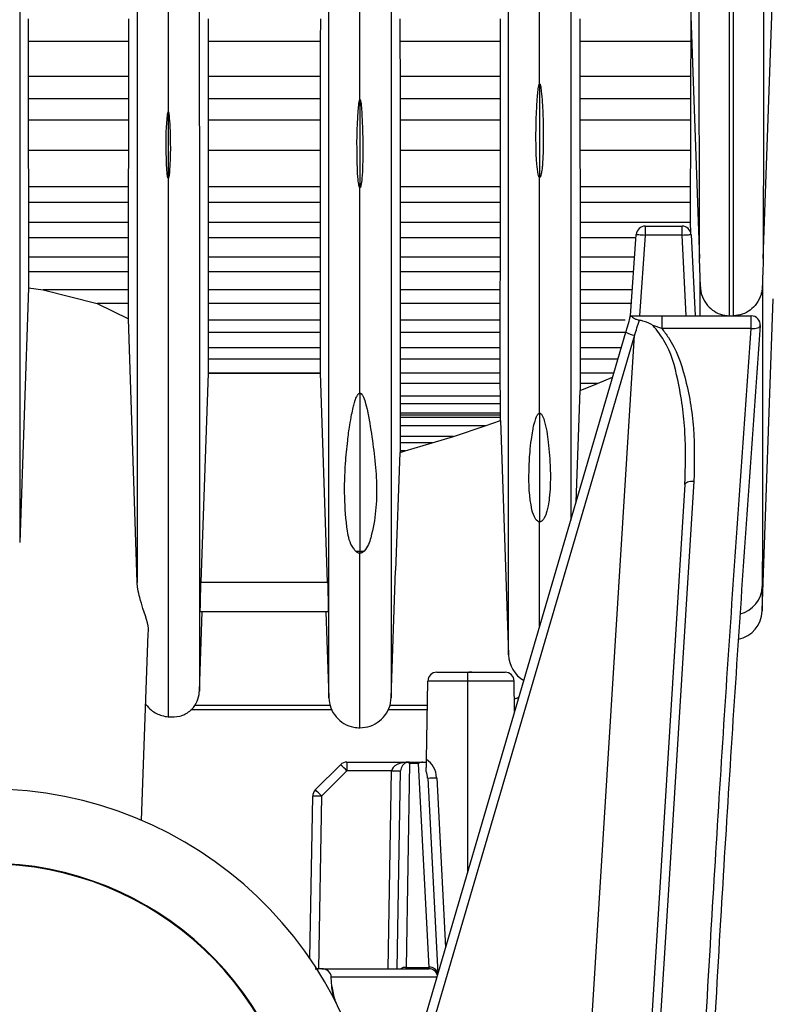
# Model space of a CAD drawing. Extents: x 9.3 to 87, y 1.1 to 68.8.
# Drawn here: x 38.2 to 39.5, y 3.7 to 5.3 of the extents above; entities that cross this region are included whole.
import ezdxf

# ---------------------------------------------------------------- set-up
doc = ezdxf.new("R2010")
doc.units = 0
doc.header["$MEASUREMENT"] = 0
doc.layers.add('OBJECT', color=7, linetype='CONTINUOUS')

msp = doc.modelspace()

# ---------------------------------------------------------------- linework, layer by layer
at = {"layer": 'OBJECT'}
for p, q in [((39.4659, 4.947), (39.497, 5.8386)), ((39.3311, 5.7494), (39.3592, 4.947)), ((38.2387, 5.347), (38.2387, 5.3089)), ((38.4066, 5.3089), (38.4067, 5.347)), ((38.539, 5.347), (38.539, 5.3089)), ((38.7269, 5.3089), (38.727, 5.347)), ((38.8593, 5.347), (38.8593, 5.3089)), ((39.0272, 5.3089), (39.0272, 5.347)), ((39.1597, 5.347), (39.1597, 5.3089)), ((39.3452, 5.3089), (39.3453, 5.3439)), ((38.2387, 5.3089), (38.2387, 5.2504)), ((38.4066, 5.3089), (38.2387, 5.3089)), ((38.4066, 5.2504), (38.4066, 5.3089)), ((38.539, 5.3089), (38.539, 5.2504)), ((38.7269, 5.3089), (38.539, 5.3089)), ((38.7269, 5.2504), (38.7269, 5.3089)), ((38.8593, 5.3089), (38.8594, 5.2504)), ((39.0272, 5.3089), (38.8593, 5.3089)), ((39.0272, 5.2504), (39.0272, 5.3089)), ((39.1597, 5.3089), (39.1597, 5.2504)), ((39.3452, 5.3089), (39.1597, 5.3089)), ((39.345, 5.2504), (39.3452, 5.3089)), ((38.2387, 5.2504), (38.2387, 5.2136)), ((38.4066, 5.2504), (38.2387, 5.2504)), ((38.4066, 5.2136), (38.4066, 5.2504)), ((38.539, 5.2504), (38.5391, 5.2136)), ((38.7269, 5.2504), (38.539, 5.2504)), ((38.7269, 5.2136), (38.7269, 5.2504)), ((38.8594, 5.2504), (38.8594, 5.2136)), ((39.0272, 5.2504), (38.8594, 5.2504)), ((39.0272, 5.2136), (39.0272, 5.2504)), ((39.1597, 5.2504), (39.1597, 5.2136)), ((39.345, 5.2504), (39.1597, 5.2504)), ((39.3449, 5.2136), (39.345, 5.2504)), ((39.0925, 5.2385), (39.0925, 5.0822)), ((38.2387, 5.2136), (38.2388, 5.1775)), ((38.4066, 5.2136), (38.2387, 5.2136)), ((38.4065, 5.1775), (38.4066, 5.2136)), ((38.5391, 5.2136), (38.5391, 5.1775)), ((38.7269, 5.2136), (38.5391, 5.2136)), ((38.7269, 5.1775), (38.7269, 5.2136)), ((38.7925, 5.212), (38.7925, 5.065)), ((38.8594, 5.2136), (38.8594, 5.1775)), ((39.0272, 5.2136), (38.8594, 5.2136)), ((39.0271, 5.1775), (39.0272, 5.2136)), ((39.1597, 5.2136), (39.1597, 5.1775)), ((39.3449, 5.2136), (39.1597, 5.2136)), ((39.3448, 5.1775), (39.3449, 5.2136)), ((38.4725, 5.1917), (38.4725, 5.081)), ((38.2388, 5.1775), (38.2389, 5.1272)), ((38.4065, 5.1775), (38.2388, 5.1775)), ((38.4065, 5.1272), (38.4065, 5.1775)), ((38.5391, 5.1775), (38.5392, 5.1272)), ((38.7269, 5.1775), (38.5391, 5.1775)), ((38.7268, 5.1272), (38.7269, 5.1775)), ((38.8594, 5.1775), (38.8595, 5.1272)), ((39.0271, 5.1775), (38.8594, 5.1775)), ((39.0271, 5.1272), (39.0271, 5.1775)), ((39.1597, 5.1775), (39.1598, 5.1272)), ((39.3448, 5.1775), (39.1597, 5.1775)), ((39.3447, 5.1272), (39.3448, 5.1775)), ((38.2389, 5.1272), (38.239, 5.0663)), ((38.4065, 5.1272), (38.2389, 5.1272)), ((38.4064, 5.0663), (38.4065, 5.1272)), ((38.5392, 5.1272), (38.5393, 5.0663)), ((38.7268, 5.1272), (38.5392, 5.1272)), ((38.7267, 5.0663), (38.7268, 5.1272)), ((38.8595, 5.1272), (38.8595, 5.0663)), ((39.0271, 5.1272), (38.8595, 5.1272)), ((39.027, 5.0663), (39.0271, 5.1272)), ((39.1598, 5.1272), (39.1599, 5.0663)), ((39.3447, 5.1272), (39.1598, 5.1272)), ((39.3446, 5.0663), (39.3447, 5.1272)), ((38.239, 5.0663), (38.239, 5.04)), ((38.4064, 5.0663), (38.239, 5.0663)), ((38.4063, 5.04), (38.4064, 5.0663)), ((38.5393, 5.0663), (38.5393, 5.04)), ((38.7267, 5.0663), (38.5393, 5.0663)), ((38.7267, 5.04), (38.7267, 5.0663)), ((38.8595, 5.0663), (38.8596, 5.04)), ((39.027, 5.0663), (38.8595, 5.0663)), ((39.027, 5.04), (39.027, 5.0663)), ((39.1599, 5.0663), (39.1599, 5.04)), ((39.3446, 5.0663), (39.1599, 5.0663)), ((39.3446, 5.04), (39.3446, 5.0663)), ((38.239, 5.04), (38.239, 5.007)), ((38.4063, 5.04), (38.239, 5.04)), ((38.4063, 5.007), (38.4063, 5.04)), ((38.5393, 5.04), (38.5393, 5.007)), ((38.7267, 5.04), (38.5393, 5.04)), ((38.7267, 5.007), (38.7267, 5.04)), ((38.8596, 5.04), (38.8596, 5.007)), ((39.027, 5.04), (38.8596, 5.04)), ((39.0269, 5.007), (39.027, 5.04)), ((39.1599, 5.04), (39.1599, 5.007)), ((39.3446, 5.04), (39.1599, 5.04)), ((39.3446, 5.007), (39.3446, 5.04)), ((38.239, 5.007), (38.2391, 4.9812)), ((38.4063, 5.007), (38.239, 5.007)), ((38.4063, 4.9812), (38.4063, 5.007)), ((38.5393, 5.007), (38.5393, 4.9812)), ((38.7267, 5.007), (38.5393, 5.007)), ((38.7267, 4.9812), (38.7267, 5.007)), ((38.8596, 5.007), (38.8596, 4.9812)), ((39.0269, 5.007), (38.8596, 5.007)), ((39.0269, 4.9812), (39.0269, 5.007)), ((39.1599, 5.007), (39.16, 4.9812)), ((39.3446, 5.007), (39.1599, 5.007)), ((39.2688, 5.0009), (39.2688, 4.9859)), ((39.2688, 5.0009), (39.3302, 5.0009)), ((39.3302, 4.9859), (39.3302, 5.0009)), ((39.3447, 4.9894), (39.3446, 5.007)), ((39.2443, 4.8509), (39.2538, 4.987)), ((39.2688, 4.9859), (39.2594, 4.8509)), ((39.3302, 4.9859), (39.2688, 4.9859)), ((39.3373, 4.8509), (39.3302, 4.9859)), ((39.3452, 4.9867), (39.3523, 4.8509)), ((38.2391, 4.9812), (38.2391, 4.9489)), ((38.4063, 4.9812), (38.2391, 4.9812)), ((38.4063, 4.9489), (38.4063, 4.9812)), ((38.5393, 4.9812), (38.5393, 4.9489)), ((38.7267, 4.9812), (38.5393, 4.9812)), ((38.7267, 4.9489), (38.7267, 4.9812)), ((38.8596, 4.9812), (38.8596, 4.9489)), ((39.0269, 4.9812), (38.8596, 4.9812)), ((39.0269, 4.9489), (39.0269, 4.9812)), ((39.16, 4.9812), (39.16, 4.9489)), ((39.2534, 4.9812), (39.16, 4.9812)), ((38.2391, 4.9489), (38.2391, 4.9245)), ((38.4063, 4.9489), (38.2391, 4.9489)), ((38.4063, 4.9245), (38.4063, 4.9489)), ((38.5393, 4.9489), (38.5393, 4.9245)), ((38.7267, 4.9489), (38.5393, 4.9489)), ((38.7266, 4.9245), (38.7267, 4.9489)), ((38.8596, 4.9489), (38.8597, 4.9245)), ((39.0269, 4.9489), (38.8596, 4.9489)), ((39.0269, 4.9245), (39.0269, 4.9489)), ((39.16, 4.9489), (39.1601, 4.9245)), ((39.2512, 4.9489), (39.16, 4.9489)), ((39.3608, 4.8992), (39.3592, 4.947)), ((38.2391, 4.9245), (38.2391, 4.8977)), ((38.4063, 4.9245), (38.2391, 4.9245)), ((38.4063, 4.8944), (38.4063, 4.9245)), ((38.5393, 4.9245), (38.5394, 4.8944)), ((38.7266, 4.9245), (38.5393, 4.9245)), ((38.7266, 4.8944), (38.7266, 4.9245)), ((38.8597, 4.9245), (38.8597, 4.8944)), ((39.0269, 4.9245), (38.8597, 4.9245)), ((39.0268, 4.8944), (39.0269, 4.9245)), ((39.1601, 4.9245), (39.1601, 4.8944)), ((39.2495, 4.9245), (39.1601, 4.9245)), ((39.3605, 4.8509), (39.3604, 4.9113)), ((38.2391, 4.8977), (38.2245, 4.4724)), ((38.2391, 4.8977), (38.2639, 4.8944)), ((38.4063, 4.8944), (38.2639, 4.8944)), ((38.2639, 4.8944), (38.3538, 4.8716)), ((38.4063, 4.8716), (38.4063, 4.8944)), ((38.5394, 4.8944), (38.5394, 4.8716)), ((38.7266, 4.8944), (38.5394, 4.8944)), ((38.7265, 4.8716), (38.7266, 4.8944)), ((38.8597, 4.8944), (38.8598, 4.8716)), ((39.0268, 4.8944), (38.8597, 4.8944)), ((39.0268, 4.8716), (39.0268, 4.8944)), ((39.1601, 4.8944), (39.1601, 4.8716)), ((39.2474, 4.8944), (39.1601, 4.8944)), ((38.3538, 4.8716), (38.4063, 4.8458)), ((38.4063, 4.8716), (38.3538, 4.8716)), ((38.4063, 4.8458), (38.4063, 4.8716)), ((38.5394, 4.8716), (38.5394, 4.8439)), ((38.7265, 4.8716), (38.5394, 4.8716)), ((38.7265, 4.8439), (38.7265, 4.8716)), ((38.8598, 4.8716), (38.8598, 4.8439)), ((39.0268, 4.8716), (38.8598, 4.8716)), ((39.0268, 4.8439), (39.0268, 4.8716)), ((39.1601, 4.8716), (39.1601, 4.8439)), ((39.2458, 4.8716), (39.1601, 4.8716)), ((39.4642, 4.3582), (39.4824, 4.8796)), ((39.2443, 4.8509), (39.2444, 4.8509)), ((39.2967, 4.8509), (39.2967, 4.8296)), ((39.2967, 4.8509), (39.4458, 4.8509)), ((39.4458, 4.8296), (39.4458, 4.8509)), ((38.4206, 4.4058), (38.4063, 4.8458)), ((38.5394, 4.8439), (38.5394, 4.823)), ((38.7265, 4.8439), (38.5394, 4.8439)), ((38.7265, 4.823), (38.7265, 4.8439)), ((38.8598, 4.8439), (38.8598, 4.823)), ((39.0268, 4.8439), (38.8598, 4.8439)), ((39.0268, 4.823), (39.0268, 4.8439)), ((39.1601, 4.8439), (39.16, 4.823)), ((39.2351, 4.8439), (39.1601, 4.8439)), ((39.2967, 4.8296), (39.2821, 4.8347)), ((38.5394, 4.823), (38.5393, 4.7976)), ((38.7265, 4.823), (38.5394, 4.823)), ((38.7265, 4.7976), (38.7265, 4.823)), ((38.8225, 3.4109), (39.2364, 4.8238)), ((39.2507, 4.8185), (38.8385, 3.4109)), ((38.8598, 4.823), (38.8598, 4.7976)), ((39.0268, 4.823), (38.8598, 4.823)), ((39.0268, 4.7976), (39.0268, 4.823)), ((39.1554, 3.2838), (39.2507, 4.8185)), ((39.16, 4.823), (39.16, 4.7976)), ((39.2361, 4.823), (39.16, 4.823)), ((39.4458, 4.8296), (39.2967, 4.8296)), ((38.5393, 4.7976), (38.5393, 4.7785)), ((38.7265, 4.7976), (38.5393, 4.7976)), ((38.7265, 4.7785), (38.7265, 4.7976)), ((38.8598, 4.7976), (38.8597, 4.7785)), ((39.0268, 4.7976), (38.8598, 4.7976)), ((39.0268, 4.7785), (39.0268, 4.7976)), ((39.16, 4.7976), (39.16, 4.7785)), ((39.2287, 4.7976), (39.16, 4.7976)), ((38.5393, 4.7785), (38.5393, 4.7552)), ((38.7265, 4.7785), (38.5393, 4.7785)), ((38.7265, 4.7552), (38.7265, 4.7785)), ((38.8597, 4.7785), (38.8597, 4.7552)), ((39.0268, 4.7785), (38.8597, 4.7785)), ((39.0268, 4.7552), (39.0268, 4.7785)), ((39.16, 4.7785), (39.1599, 4.7552)), ((39.2231, 4.7785), (39.16, 4.7785)), ((38.5393, 4.7551), (38.5271, 4.4061)), ((38.5393, 4.7552), (38.5393, 4.7551)), ((38.7265, 4.7552), (38.5393, 4.7552)), ((38.5393, 4.7551), (38.7265, 4.7551)), ((38.7265, 4.7551), (38.7265, 4.7552)), ((38.7385, 4.4061), (38.7265, 4.7551)), ((38.8597, 4.7552), (38.8597, 4.7378)), ((39.0268, 4.7552), (38.8597, 4.7552)), ((39.0268, 4.7378), (39.0268, 4.7552)), ((39.1599, 4.7552), (39.1599, 4.7378)), ((39.2163, 4.7552), (39.1599, 4.7552)), ((38.8597, 4.7378), (38.8596, 4.7169)), ((39.0268, 4.7378), (38.8597, 4.7378)), ((39.0269, 4.7169), (39.0268, 4.7378)), ((39.1599, 4.7261), (39.1889, 4.7378)), ((39.1599, 4.7378), (39.1599, 4.7261)), ((39.1889, 4.7378), (39.1599, 4.7378)), ((39.1889, 4.7378), (39.2144, 4.7487)), ((38.7925, 4.7219), (38.7925, 4.4579)), ((39.1534, 4.5406), (39.1599, 4.7261)), ((38.8596, 4.7169), (38.8596, 4.7039)), ((39.0269, 4.7169), (38.8596, 4.7169)), ((38.8596, 4.7039), (38.8596, 4.6883)), ((39.0269, 4.7039), (38.8596, 4.7039)), ((39.0269, 4.7039), (39.0269, 4.7169)), ((39.0269, 4.6883), (39.0269, 4.7039)), ((38.8596, 4.6883), (38.8595, 4.6852)), ((39.0269, 4.6883), (38.8596, 4.6883)), ((39.0269, 4.6852), (39.0269, 4.6883)), ((39.0925, 4.6884), (39.0925, 4.507)), ((38.8595, 4.6852), (38.8595, 4.6813)), ((39.0269, 4.6852), (38.8595, 4.6852)), ((38.8595, 4.6813), (38.8595, 4.6671)), ((39.0269, 4.6813), (38.8595, 4.6813)), ((39.0013, 4.6671), (39.0269, 4.676)), ((39.0269, 4.6813), (39.0269, 4.6852)), ((39.0269, 4.676), (39.0269, 4.6813)), ((39.0269, 4.676), (39.0406, 4.2851)), ((38.8595, 4.6671), (38.8594, 4.6498)), ((39.0013, 4.6671), (38.8595, 4.6671)), ((38.9489, 4.6498), (39.0013, 4.6671)), ((38.8594, 4.6498), (38.8594, 4.6387)), ((38.9489, 4.6498), (38.8594, 4.6498)), ((38.8594, 4.6387), (38.8594, 4.6254)), ((38.9133, 4.6387), (38.8594, 4.6387)), ((38.8682, 4.6254), (38.9133, 4.6387)), ((38.9133, 4.6387), (38.9489, 4.6498)), ((38.8525, 4.4259), (38.8594, 4.623)), ((38.8594, 4.623), (38.8682, 4.6254)), ((38.8594, 4.6254), (38.8594, 4.623)), ((38.8682, 4.6254), (38.8594, 4.6254)), ((39.335, 4.5692), (39.2552, 3.2846)), ((38.7853, 4.4583), (38.7853, 4.4583)), ((38.7925, 4.4579), (38.7925, 4.4546)), ((38.8445, 4.213), (38.8519, 4.4259)), ((38.8525, 4.4259), (38.8519, 4.4259)), ((38.5271, 4.4061), (38.7385, 4.4061)), ((38.5244, 4.2245), (38.5291, 4.3569)), ((38.5261, 4.3569), (38.5262, 4.3569)), ((38.7395, 4.3569), (38.5261, 4.3569)), ((38.7355, 4.3569), (38.7406, 4.213)), ((38.7395, 4.3569), (38.7395, 4.3569)), ((38.4281, 4.0086), (38.439, 4.3206)), ((38.9208, 4.2559), (38.9726, 4.2559)), ((38.9726, 4.2412), (38.9726, 4.2559)), ((38.9726, 4.2559), (39.0349, 4.2559)), ((38.9791, 4.2559), (38.9743, 4.2559)), ((38.9035, 4.1102), (38.9058, 4.2412)), ((38.9726, 4.2412), (38.9058, 4.2412)), ((38.9726, 3.9235), (38.9726, 4.2412)), ((39.0499, 4.2412), (38.9726, 4.2412)), ((39.0508, 4.1902), (39.0499, 4.2412)), ((38.7458, 4.1933), (38.5101, 4.1933)), ((38.5167, 4.2009), (38.7428, 4.2009)), ((38.905, 4.1933), (38.8393, 4.1933)), ((38.8422, 4.2009), (38.9051, 4.2009)), ((38.718, 4.0593), (38.7602, 4.1015)), ((38.7708, 4.1059), (38.7708, 4.0912)), ((38.7708, 4.1059), (38.8754, 4.1059)), ((38.8754, 4.1037), (38.8694, 3.7632)), ((38.8754, 4.1059), (38.8977, 4.1059)), ((38.89, 4.1037), (38.8754, 4.1037)), ((38.9078, 3.7632), (38.89, 4.1037)), ((38.8977, 4.1059), (38.9035, 4.1059)), ((38.7708, 4.0912), (38.7286, 4.049)), ((38.8454, 4.0912), (38.7708, 4.0912)), ((38.8396, 3.7609), (38.8454, 4.0912)), ((38.8546, 3.7609), (38.8604, 4.0912)), ((38.9056, 4.0792), (38.9227, 3.7529)), ((38.9206, 4.0798), (38.9354, 3.7964)), ((38.7089, 3.7781), (38.7136, 4.049)), ((38.7286, 4.049), (38.7236, 3.7609)), ((38.7236, 3.7609), (38.7201, 3.7612)), ((38.7288, 3.7609), (38.7236, 3.7609)), ((38.7288, 3.7609), (38.908, 3.7609)), ((38.8694, 3.7632), (38.9078, 3.7632)), ((38.7455, 3.7314), (38.7447, 3.7467)), ((38.9209, 3.7467), (38.7447, 3.7467)), ((38.7455, 3.7314), (38.7499, 3.7084))]:
    msp.add_line(p, q, dxfattribs=at)
at = {"layer": 'OBJECT', "flags": 128}
for points in [[(39.2538, 4.987), (39.2541, 4.987), (39.255, 4.9869), (39.2564, 4.9868), (39.2582, 4.9867), (39.2605, 4.9865), (39.2631, 4.9863), (39.2659, 4.9861), (39.2688, 4.9859)], [(39.3302, 4.9859), (39.3332, 4.9861), (39.336, 4.9862), (39.3386, 4.9864), (39.3408, 4.9865), (39.3427, 4.9866), (39.3441, 4.9867), (39.3449, 4.9867), (39.3452, 4.9867)], [(39.2364, 4.8238), (39.239, 4.8328), (39.2417, 4.8419), (39.2443, 4.8509)], [(39.4458, 4.8296), (39.4488, 4.8296), (39.4516, 4.8297), (39.4542, 4.8302), (39.4564, 4.8308), (39.4583, 4.8317), (39.4597, 4.8327), (39.4605, 4.8339), (39.4608, 4.8351)], [(39.35, 4.575), (39.3294, 4.2438), (39.3092, 3.9193), (39.2894, 3.602), (39.2702, 3.2923)], [(39.335, 4.5692), (39.3354, 4.5705), (39.3363, 4.5717), (39.3377, 4.5727), (39.3395, 4.5736), (39.3418, 4.5743), (39.3444, 4.5748), (39.3471, 4.575), (39.35, 4.575)], [(38.8693, 3.7609), (38.8693, 3.7612), (38.8694, 3.762), (38.8694, 3.7632)]]:
    msp.add_lwpolyline(points, dxfattribs=at)
at = {"layer": 'OBJECT'}
for centre, radius, start, end in [((39.2688, 4.9859), 0.015, 90, 176), ((39.3302, 4.9859), 0.015, 3, 90), ((39.1848, 4.8614), 0.06, 343.8676, 350.0126), ((39.4458, 4.8359), 0.015, 355.8093, 90), ((39.2634, 4.8754), 0.0583, 242.3685, 257.4655), ((38.7925, 4.5143), 0.0564, 262.7209, 270.0544), ((38.7925, 4.5145), 0.0566, 270.001, 277.3188), ((39.4148, 4.4012), 0.0495, 284.4326, 357.5717), ((39.4142, 4.3599), 0.05, 281.6688, 358), ((39.0925, 4.2869), 0.052, 182, 239.3452), ((38.9208, 4.2409), 0.015, 90, 179), ((39.0349, 4.2409), 0.015, 1, 90), ((38.7708, 4.0909), 0.015, 90, 135), ((38.5563, 3.8818), 0.2998, 44.2996, 47.1314), ((38.8754, 4.0909), 0.015, 105.924, 179), ((38.8754, 4.0909), 0.015, 90, 105.924), ((38.8529, 4.3063), 0.2152, 268.0029, 271.9971), ((38.9056, 4.2942), 0.2149, 270.0026, 273.9991), ((38.1725, 3.4109), 0.65, 2.7735, 177.2265), ((38.7286, 4.0487), 0.015, 135, 179), ((38.7211, 3.8345), 0.2147, 87.998, 92.002), ((38.515, 3.8406), 0.2985, 44.2933, 47.1377), ((38.1725, 3.4109), 0.526, 3.2696, 176.7304), ((38.1725, 3.4109), 0.525, 3.2758, 176.7242), ((38.8692, 3.7465), 0.0167, 89.2715, 120.2884), ((38.909, 3.7492), 0.0141, 14.4185, 94.6883), ((39.1022, 3.7824), 0.1954, 185.6446, 186.3166), ((38.908, 3.7459), 0.015, 19.9235, 90), ((38.9078, 3.7466), 0.0143, 12.5318, 89.031)]:
    msp.add_arc(centre, radius, start, end, dxfattribs=at)
for centre, major_axis, ratio, start_param, end_param in [((39.2503, 4.8179), (0.1231, 0.3681), 0.000693, 4.714116, 4.782428), ((38.8906, 4.0782), (-0.0018, 0.0357), 0.838474, 4.714021, 5.776975), ((38.8754, 4.0909), (0.03, 0), 0.5, 1.570796, 3.124139), ((38.8754, 4.0909), (-0.0129, 0.0132), 0.554264, 5.225935, 5.506514), ((38.89, 4.0909), (0.0126, 0.0133), 0.553906, 0.483946, 1.042452), ((38.8906, 4.0784), (-0.0012, 0.023), 0.65038, 4.713692, 5.211701), ((38.7288, 3.7459), (-0.0159, 0), 0.945519, 3.193953, 4.712389)]:
    msp.add_ellipse(centre, major_axis=major_axis, ratio=ratio, start_param=start_param, end_param=end_param, dxfattribs=at)
for points, knots in [([(38.2245, 6.493), (38.2245, 6.4294), (38.2245, 6.2789), (38.2245, 6.0489), (38.2245, 5.8006), (38.2245, 5.5534), (38.2245, 5.3035), (38.2245, 5.063), (38.2245, 4.8412), (38.2245, 4.6425), (38.2245, 4.5295), (38.2245, 4.4724)], [0, 0, 0, 0, 0.080643, 0.190938, 0.299543, 0.410656, 0.530412, 0.653204, 0.772048, 0.884817, 1, 1, 1, 1]), ([(38.4208, 6.493), (38.4208, 6.4065), (38.4208, 6.207), (38.4207, 5.9102), (38.4207, 5.6003), (38.4207, 5.3379), (38.4207, 5.1157), (38.4207, 4.923), (38.4206, 4.7374), (38.4206, 4.5591), (38.4206, 4.4575), (38.4206, 4.4058)], [0, 0, 0, 0, 0.10403, 0.239968, 0.369994, 0.50331, 0.592024, 0.686258, 0.786347, 0.891329, 1, 1, 1, 1]), ([(38.5243, 6.493), (38.5243, 6.4168), (38.5243, 6.2368), (38.5243, 5.9668), (38.5243, 5.6826), (38.5243, 5.4065), (38.5244, 5.1679), (38.5244, 4.9567), (38.5244, 4.7781), (38.5244, 4.6088), (38.5244, 4.4487), (38.5244, 4.3146), (38.5244, 4.2547), (38.5244, 4.2245)], [0, 0, 0, 0, 0.077932, 0.184108, 0.285308, 0.387055, 0.49457, 0.569928, 0.649851, 0.733699, 0.820681, 0.90968, 1, 1, 1, 1]), ([(38.7406, 4.213), (38.7406, 4.2278), (38.7406, 4.2567), (38.7406, 4.3409), (38.7406, 4.4525), (38.7406, 4.5825), (38.7406, 4.709), (38.7406, 4.8582), (38.7406, 5.0369), (38.7407, 5.2386), (38.7407, 5.4865), (38.7407, 5.7957), (38.7407, 6.1472), (38.7408, 6.3859), (38.7408, 6.493)], [0, 0, 0, 0, 0.081177, 0.159217, 0.232708, 0.300406, 0.362349, 0.419558, 0.50233, 0.578909, 0.650985, 0.773644, 0.898475, 1, 1, 1, 1]), ([(38.8443, 6.493), (38.8443, 6.4179), (38.8443, 6.2399), (38.8443, 5.9723), (38.8443, 5.6897), (38.8444, 5.4144), (38.8444, 5.1868), (38.8444, 4.9967), (38.8444, 4.8427), (38.8444, 4.692), (38.8444, 4.5551), (38.8445, 4.4258), (38.8445, 4.3282), (38.8445, 4.2528), (38.8445, 4.2264), (38.8445, 4.213)], [0, 0, 0, 0, 0.071057, 0.168415, 0.261794, 0.355963, 0.455794, 0.514611, 0.577121, 0.644691, 0.719004, 0.783157, 0.852088, 0.924745, 1, 1, 1, 1]), ([(39.0406, 4.2851), (39.0406, 4.2899), (39.0406, 4.2992), (39.0406, 4.3713), (39.0406, 4.4825), (39.0406, 4.6278), (39.0406, 4.7781), (39.0406, 4.9361), (39.0407, 5.0994), (39.0407, 5.2577), (39.0407, 5.4522), (39.0407, 5.6901), (39.0407, 5.9763), (39.0408, 6.2435), (39.0408, 6.4194), (39.0408, 6.493)], [0, 0, 0, 0, 0.087568, 0.173364, 0.25618, 0.334773, 0.408358, 0.475885, 0.53886, 0.597709, 0.653359, 0.747663, 0.839448, 0.93288, 1, 1, 1, 1]), ([(39.1443, 6.493), (39.1443, 6.435), (39.1443, 6.2896), (39.1443, 6.0652), (39.1443, 5.8195), (39.1444, 5.5808), (39.1444, 5.3416), (39.1444, 5.1315), (39.1444, 4.9409), (39.1444, 4.7811), (39.1444, 4.6339), (39.1444, 4.5504), (39.1444, 4.51)], [0, 0, 0, 0, 0.072037, 0.18067, 0.287151, 0.39391, 0.504973, 0.624355, 0.71169, 0.805476, 0.905932, 1, 1, 1, 1]), ([(39.3592, 4.947), (39.3592, 4.947), (39.3592, 5.0867), (39.3589, 5.3029), (39.3587, 5.5947), (39.3586, 5.7409), (39.3586, 5.8158), (39.3586, 5.8158)], [0, 0, 0, 0, 0.000002, 0.499419, 0.749645, 0.999998, 1, 1, 1, 1]), ([(39.4665, 5.8158), (39.4665, 5.8158), (39.4665, 5.7849), (39.4664, 5.6334), (39.4662, 5.3401), (39.4659, 5.082), (39.4659, 4.947), (39.4659, 4.947)], [0, 0, 0, 0, 0.000002, 0.103462, 0.517378, 0.999998, 1, 1, 1, 1]), ([(39.4084, 5.7022), (39.4084, 5.7022), (39.4084, 5.6397), (39.4087, 5.4676), (39.4089, 5.1805), (39.409, 4.9609), (39.4091, 4.851)], [0, 0, 0, 0, 0.000003, 0.210371, 0.604925, 1, 1, 1, 1]), ([(39.416, 4.851), (39.416, 4.8801), (39.416, 5.0259), (39.4162, 5.3088), (39.4166, 5.5615), (39.4166, 5.7022), (39.4166, 5.7022)], [0, 0, 0, 0, 0.105146, 0.525953, 0.999997, 1, 1, 1, 1]), ([(39.0925, 5.2385), (39.0925, 5.3041), (39.0925, 5.4191), (39.0925, 5.5415), (39.0925, 5.5941)], [0, 0, 0, 0, 0.570137, 1, 1, 1, 1]), ([(38.4725, 5.5064), (38.4725, 5.4472), (38.4725, 5.3397), (38.4725, 5.2375), (38.4725, 5.1917)], [0, 0, 0, 0, 0.5516486, 1, 1, 1, 1]), ([(38.7925, 5.212), (38.7925, 5.2645), (38.7925, 5.3571), (38.7925, 5.4542), (38.7925, 5.4962)], [0, 0, 0, 0, 0.5678069, 1, 1, 1, 1]), ([(39.0925, 5.0822), (39.0925, 5.0822), (39.0924, 5.0822), (39.0921, 5.0823), (39.0917, 5.0826), (39.0907, 5.0844), (39.089, 5.0915), (39.0862, 5.1206), (39.0861, 5.1558), (39.0872, 5.1907), (39.0881, 5.2065), (39.0888, 5.2171), (39.0895, 5.2242), (39.09, 5.2289), (39.0905, 5.2321), (39.0908, 5.2342), (39.0912, 5.2357), (39.0914, 5.2366), (39.0916, 5.2373), (39.0918, 5.2377), (39.092, 5.238), (39.0921, 5.2382), (39.0922, 5.2383), (39.0924, 5.2384), (39.0924, 5.2384), (39.0925, 5.2385), (39.0925, 5.2385)], [0, 0, 0, 0, 0.000659, 0.001514, 0.003103, 0.009914, 0.036809, 0.143918, 0.571944, 0.713076, 0.807599, 0.870901, 0.913299, 0.941704, 0.960746, 0.973519, 0.982099, 0.987872, 0.991768, 0.994409, 0.996212, 0.997454, 0.998732, 0.999252, 0.999695, 1, 1, 1, 1]), ([(39.0925, 5.2385), (39.0926, 5.2385), (39.0926, 5.2384), (39.0927, 5.2384), (39.093, 5.2382), (39.0935, 5.2372), (39.0945, 5.2332), (39.0965, 5.2168), (39.098, 5.1895), (39.0987, 5.1574), (39.0986, 5.1324), (39.098, 5.1157), (39.0973, 5.1045), (39.0966, 5.0971), (39.0959, 5.0921), (39.0953, 5.0887), (39.0948, 5.0865), (39.0944, 5.085), (39.094, 5.084), (39.0937, 5.0833), (39.0935, 5.0829), (39.0932, 5.0825), (39.093, 5.0823), (39.0928, 5.0822), (39.0926, 5.0822), (39.0926, 5.0822), (39.0925, 5.0822)], [0, 0, 0, 0, 0.000355, 0.000823, 0.00169, 0.005416, 0.020122, 0.078685, 0.312698, 0.538974, 0.690535, 0.792088, 0.860163, 0.905824, 0.936471, 0.957062, 0.970918, 0.98026, 0.98658, 0.990877, 0.993819, 0.995857, 0.998018, 0.998883, 0.999604, 1, 1, 1, 1]), ([(38.7925, 5.065), (38.7925, 5.065), (38.7924, 5.065), (38.7923, 5.0651), (38.792, 5.0653), (38.7914, 5.0664), (38.7902, 5.0708), (38.7882, 5.0888), (38.7874, 5.1335), (38.7874, 5.177), (38.7911, 5.2077), (38.7917, 5.2105), (38.7921, 5.2116), (38.7923, 5.2119), (38.7924, 5.212), (38.7925, 5.212), (38.7925, 5.212), (38.7925, 5.212), (38.7925, 5.212)], [0, 0, 0, 0, 0.000511, 0.001163, 0.002395, 0.006862, 0.024577, 0.095125, 0.377004, 0.940609, 0.975825, 0.993444, 0.997858, 0.998963, 0.999519, 0.999721, 0.999981, 1, 1, 1, 1]), ([(38.7925, 5.212), (38.7925, 5.212), (38.7925, 5.212), (38.7926, 5.212), (38.7926, 5.212), (38.7927, 5.2119), (38.7929, 5.2117), (38.7931, 5.2113), (38.7935, 5.21), (38.7944, 5.2049), (38.7955, 5.1922), (38.7969, 5.1649), (38.7976, 5.1261), (38.797, 5.0916), (38.7949, 5.0715), (38.7937, 5.0665), (38.7931, 5.0653), (38.7928, 5.0651), (38.7926, 5.065), (38.7926, 5.065), (38.7925, 5.065)], [0, 0, 0, 0, 0.000014, 0.000142, 0.000415, 0.000802, 0.002039, 0.004502, 0.00942, 0.029085, 0.10772, 0.264971, 0.579487, 0.894186, 0.972941, 0.992715, 0.997724, 0.99889, 0.999518, 1, 1, 1, 1]), ([(38.4725, 5.081), (38.4725, 5.081), (38.4725, 5.081), (38.4724, 5.081), (38.4722, 5.0812), (38.4718, 5.0819), (38.471, 5.0851), (38.4697, 5.0981), (38.4691, 5.1302), (38.4685, 5.1628), (38.4714, 5.1864), (38.4716, 5.1903), (38.4723, 5.1915), (38.4724, 5.1916), (38.4725, 5.1916), (38.4725, 5.1917), (38.4725, 5.1917), (38.4725, 5.1917)], [0, 0, 0, 0, 0.000404, 0.000925, 0.001901, 0.006178, 0.023063, 0.090314, 0.359053, 0.89639, 0.963543, 0.997175, 0.998773, 0.99941, 0.999633, 0.99991, 1, 1, 1, 1]), ([(38.4725, 5.1917), (38.4725, 5.1917), (38.4726, 5.1916), (38.4726, 5.1916), (38.4727, 5.1915), (38.473, 5.191), (38.4735, 5.189), (38.4744, 5.1809), (38.4761, 5.1486), (38.4766, 5.115), (38.4743, 5.087), (38.4735, 5.0828), (38.4731, 5.0816), (38.4728, 5.0811), (38.4727, 5.081), (38.4726, 5.081), (38.4726, 5.081), (38.4725, 5.081), (38.4725, 5.081)], [0, 0, 0, 0, 0.000251, 0.000582, 0.001194, 0.003823, 0.014205, 0.055546, 0.220735, 0.881573, 0.964154, 0.984802, 0.995141, 0.997728, 0.999028, 0.999567, 0.99982, 1, 1, 1, 1]), ([(38.4725, 5.081), (38.4725, 5.0141), (38.4725, 4.8761), (38.4725, 4.6838), (38.4725, 4.5154), (38.4725, 4.3708), (38.4725, 4.2601), (38.4725, 4.2077), (38.4725, 4.1813)], [0, 0, 0, 0, 0.168083, 0.347011, 0.534966, 0.687526, 0.842802, 1, 1, 1, 1]), ([(39.0925, 4.6884), (39.0925, 4.7235), (39.0925, 4.7921), (39.0925, 4.9221), (39.0925, 5.0224), (39.0925, 5.0822)], [0, 0, 0, 0, 0.297548, 0.581289, 1, 1, 1, 1]), ([(38.7925, 4.7219), (38.7925, 4.7842), (38.7925, 4.8919), (38.7925, 5.0136), (38.7925, 5.065)], [0, 0, 0, 0, 0.578266, 1, 1, 1, 1]), ([(39.4659, 4.947), (39.4656, 4.9386), (39.465, 4.9222), (39.4645, 4.9067), (39.4642, 4.8992)], [0, 0, 0, 0, 0.513569, 1, 1, 1, 1]), ([(39.3608, 4.8992), (39.3609, 4.8987), (39.3609, 4.8967), (39.3614, 4.8924), (39.3636, 4.8829), (39.3694, 4.8715), (39.3804, 4.8604), (39.3939, 4.8529), (39.404, 4.8516), (39.4091, 4.851)], [0, 0, 0, 0, 0.018501, 0.083849, 0.16664, 0.400478, 0.60758, 0.803571, 1, 1, 1, 1]), ([(39.4642, 4.8992), (39.4642, 4.8987), (39.4641, 4.8967), (39.4636, 4.8924), (39.4614, 4.8829), (39.4557, 4.8715), (39.4447, 4.8604), (39.4312, 4.8529), (39.421, 4.8516), (39.416, 4.851)], [0, 0, 0, 0, 0.018501, 0.08385, 0.166639, 0.400482, 0.607585, 0.803577, 1, 1, 1, 1]), ([(39.4646, 4.9113), (39.4646, 4.9113), (39.4646, 4.8673), (39.4645, 4.7824), (39.4644, 4.6731), (39.4644, 4.5803), (39.4643, 4.5038), (39.4643, 4.4412), (39.4642, 4.4131), (39.4642, 4.3991)], [0, 0, 0, 0, 0.000002, 0.170587, 0.342357, 0.504657, 0.666958, 0.833479, 1, 1, 1, 1]), ([(39.2444, 4.8509), (39.2446, 4.8508), (39.2451, 4.8506), (39.2473, 4.8489), (39.2506, 4.8468), (39.2547, 4.8447), (39.2578, 4.8439), (39.2591, 4.8436)], [0, 0, 0, 0, 0.196156, 0.391721, 0.600306, 0.820618, 1, 1, 1, 1]), ([(39.2444, 4.8509), (39.2453, 4.8509), (39.2494, 4.8509), (39.2593, 4.8509), (39.2749, 4.8509), (39.2885, 4.8509), (39.2967, 4.8509)], [0, 0, 0, 0, 0.055553, 0.230907, 0.540383, 1, 1, 1, 1]), ([(39.2821, 4.8347), (39.282, 4.8347), (39.2767, 4.8378), (39.2693, 4.8416), (39.2611, 4.8432), (39.2591, 4.8436)], [0, 0, 0, 0, 0.01108, 0.760625, 1, 1, 1, 1]), ([(39.335, 4.5692), (39.3359, 4.5983), (39.3376, 4.6568), (39.3261, 4.7375), (39.3095, 4.7997), (39.2884, 4.8266), (39.2821, 4.8347)], [0, 0, 0, 0, 0.318194, 0.64127, 0.891637, 1, 1, 1, 1]), ([(39.4608, 4.8351), (39.4487, 4.6664), (39.4246, 4.3284), (39.3921, 3.8143), (39.3739, 3.4792), (39.3643, 3.3002)], [0, 0, 0, 0, 0.317095, 0.63522, 1, 1, 1, 1]), ([(39.2967, 4.8296), (39.3004, 4.8247), (39.3188, 4.8006), (39.3383, 4.7438), (39.352, 4.6629), (39.3507, 4.6045), (39.35, 4.575)], [0, 0, 0, 0, 0.0671224, 0.3319209, 0.6620183, 1, 1, 1, 1]), ([(39.3493, 3.2923), (39.359, 3.4716), (39.3771, 3.8067), (39.4096, 4.3216), (39.4337, 4.6601), (39.4458, 4.8296)], [0, 0, 0, 0, 0.364774, 0.681872, 1, 1, 1, 1]), ([(38.7853, 4.4583), (38.7841, 4.4598), (38.7753, 4.4704), (38.7663, 4.5212), (38.7658, 4.5793), (38.7713, 4.6384), (38.775, 4.6656), (38.7782, 4.6842), (38.7809, 4.6967), (38.7831, 4.7052), (38.7849, 4.7109), (38.7864, 4.7147), (38.7876, 4.7173), (38.7886, 4.719), (38.7895, 4.7202), (38.7903, 4.721), (38.7912, 4.7216), (38.7918, 4.7219), (38.7923, 4.7219), (38.7925, 4.7219)], [0, 0, 0, 0, 0.018139, 0.12713, 0.559844, 0.704211, 0.801135, 0.866176, 0.909819, 0.939121, 0.958817, 0.972087, 0.981059, 0.987158, 0.99134, 0.995287, 0.997066, 0.998862, 1, 1, 1, 1]), ([(38.7925, 4.7219), (38.7927, 4.7219), (38.7931, 4.7219), (38.7938, 4.7216), (38.7954, 4.7205), (38.7987, 4.7155), (38.8054, 4.695), (38.8132, 4.6443), (38.8236, 4.5703), (38.8183, 4.5072), (38.8074, 4.4692), (38.8023, 4.4619), (38.7997, 4.4583)], [0, 0, 0, 0, 0.0010304, 0.0023854, 0.0049016, 0.0157722, 0.058681, 0.2295997, 0.5730933, 0.9152784, 0.9576705, 1, 1, 1, 1]), ([(39.0925, 4.507), (39.0922, 4.507), (39.0915, 4.507), (39.0903, 4.5074), (39.0881, 4.5087), (39.0828, 4.5153), (39.075, 4.5434), (39.0739, 4.5806), (39.0759, 4.6198), (39.0783, 4.6422), (39.0806, 4.6575), (39.0827, 4.6678), (39.0845, 4.6747), (39.086, 4.6793), (39.0872, 4.6825), (39.0882, 4.6846), (39.0891, 4.686), (39.0899, 4.687), (39.0906, 4.6877), (39.0913, 4.6881), (39.0919, 4.6883), (39.0923, 4.6884), (39.0925, 4.6884), (39.0925, 4.6884)], [0, 0, 0, 0, 0.002357, 0.005405, 0.010994, 0.029931, 0.119668, 0.476248, 0.647853, 0.763096, 0.840461, 0.892406, 0.927306, 0.950783, 0.966611, 0.977317, 0.984597, 0.989586, 0.994104, 0.996722, 0.998335, 0.999528, 1, 1, 1, 1]), ([(39.0925, 4.6884), (39.0927, 4.6884), (39.093, 4.6884), (39.0936, 4.6882), (39.095, 4.6873), (39.0978, 4.6834), (39.1032, 4.6674), (39.1077, 4.637), (39.1105, 4.6005), (39.1105, 4.5696), (39.1091, 4.5489), (39.1071, 4.535), (39.105, 4.5256), (39.1029, 4.5193), (39.1011, 4.515), (39.0995, 4.5121), (39.0981, 4.5102), (39.0967, 4.5087), (39.0954, 4.5078), (39.0941, 4.5072), (39.0933, 4.507), (39.0927, 4.507), (39.0925, 4.507)], [0, 0, 0, 0, 0.001182, 0.002726, 0.005595, 0.017957, 0.066758, 0.261139, 0.502011, 0.663717, 0.772413, 0.845604, 0.894995, 0.928416, 0.951116, 0.966611, 0.977268, 0.98468, 0.992579, 0.995737, 0.998394, 1, 1, 1, 1]), ([(39.0925, 4.3327), (39.0925, 4.3549), (39.0925, 4.4009), (39.0925, 4.4707), (39.0925, 4.507)], [0, 0, 0, 0, 0.481392, 1, 1, 1, 1]), ([(38.7925, 4.4546), (38.792, 4.4546), (38.7908, 4.4547), (38.7887, 4.4555), (38.7869, 4.4567), (38.7858, 4.4578), (38.7853, 4.4583)], [0, 0, 0, 0, 0.156089, 0.347058, 0.690594, 1, 1, 1, 1]), ([(38.7997, 4.4583), (38.7992, 4.4578), (38.7981, 4.4567), (38.7963, 4.4555), (38.7944, 4.4548), (38.7933, 4.4546), (38.7927, 4.4546), (38.7925, 4.4546)], [0, 0, 0, 0, 0.329079, 0.659995, 0.82484, 0.962739, 1, 1, 1, 1]), ([(38.7925, 4.1631), (38.7925, 4.1767), (38.7925, 4.2034), (38.7925, 4.2755), (38.7925, 4.3585), (38.7925, 4.4231), (38.7925, 4.4546)], [0, 0, 0, 0, 0.296399, 0.582376, 0.796848, 1, 1, 1, 1]), ([(38.5261, 4.3569), (38.5261, 4.3575), (38.526, 4.3587), (38.5261, 4.3683), (38.5264, 4.382), (38.5268, 4.3956), (38.5271, 4.4036), (38.5271, 4.4061)], [0, 0, 0, 0, 0.236026, 0.472444, 0.697659, 0.907454, 1, 1, 1, 1]), ([(38.7385, 4.4061), (38.7387, 4.401), (38.739, 4.3908), (38.7393, 4.3774), (38.7396, 4.3664), (38.7397, 4.3585), (38.7395, 4.3575), (38.7395, 4.3569)], [0, 0, 0, 0, 0.17808, 0.355649, 0.546106, 0.765779, 1, 1, 1, 1]), ([(38.4388, 4.3206), (38.4388, 4.3208), (38.4417, 4.3292), (38.434, 4.3498), (38.4255, 4.3779), (38.4217, 4.3928), (38.4209, 4.4022), (38.4206, 4.4058)], [0, 0, 0, 0, 0.015035, 0.605158, 0.791873, 0.919945, 1, 1, 1, 1]), ([(39.4642, 4.3991), (39.4642, 4.3872), (39.4642, 4.3634), (39.4642, 4.3599), (39.4642, 4.3582)], [0, 0, 0, 0, 0.498034, 1, 1, 1, 1]), ([(38.4725, 4.1813), (38.479, 4.1812), (38.4918, 4.1811), (38.5085, 4.1896), (38.5196, 4.2029), (38.5238, 4.2155), (38.5243, 4.2225), (38.5244, 4.2245)], [0, 0, 0, 0, 0.259272, 0.513464, 0.736281, 0.927831, 1, 1, 1, 1]), ([(38.7406, 4.213), (38.7413, 4.2075), (38.7428, 4.1961), (38.7519, 4.181), (38.7653, 4.1696), (38.7797, 4.1638), (38.789, 4.1633), (38.7925, 4.1631)], [0, 0, 0, 0, 0.210808, 0.429392, 0.648407, 0.868091, 1, 1, 1, 1]), ([(38.7925, 4.1631), (38.7984, 4.1636), (38.8101, 4.1648), (38.8257, 4.1738), (38.8375, 4.187), (38.8434, 4.2009), (38.8442, 4.2099), (38.8445, 4.213)], [0, 0, 0, 0, 0.22059, 0.441134, 0.661262, 0.880723, 1, 1, 1, 1]), ([(39.0504, 4.212), (39.0515, 4.2121), (39.0542, 4.2124), (39.0565, 4.2138), (39.0579, 4.2146)], [0, 0, 0, 0, 0.381931, 1, 1, 1, 1]), ([(38.4348, 4.2021), (38.4379, 4.1987), (38.4454, 4.1903), (38.4591, 4.1837), (38.4689, 4.1819), (38.4725, 4.1813)], [0, 0, 0, 0, 0.302736, 0.741818, 1, 1, 1, 1]), ([(38.9032, 4.0901), (38.9032, 4.0915), (38.9033, 4.0947), (38.9034, 4.1018), (38.9035, 4.1076), (38.9035, 4.1102)], [0, 0, 0, 0, 0.270595, 0.66915, 1, 1, 1, 1]), ([(38.7176, 3.7609), (38.7177, 3.7609), (38.7202, 3.7609), (38.7219, 3.7609), (38.7236, 3.7609)], [0, 0, 0, 0, 0.0361585, 1, 1, 1, 1]), ([(38.7531, 3.7033), (38.7501, 3.7108), (38.7464, 3.72), (38.7457, 3.7297), (38.7455, 3.7314)], [0, 0, 0, 0, 0.822186, 1, 1, 1, 1])]:
    msp.add_open_spline(points, degree=3, knots=knots, dxfattribs=at)

doc.saveas('drawing.dxf')
